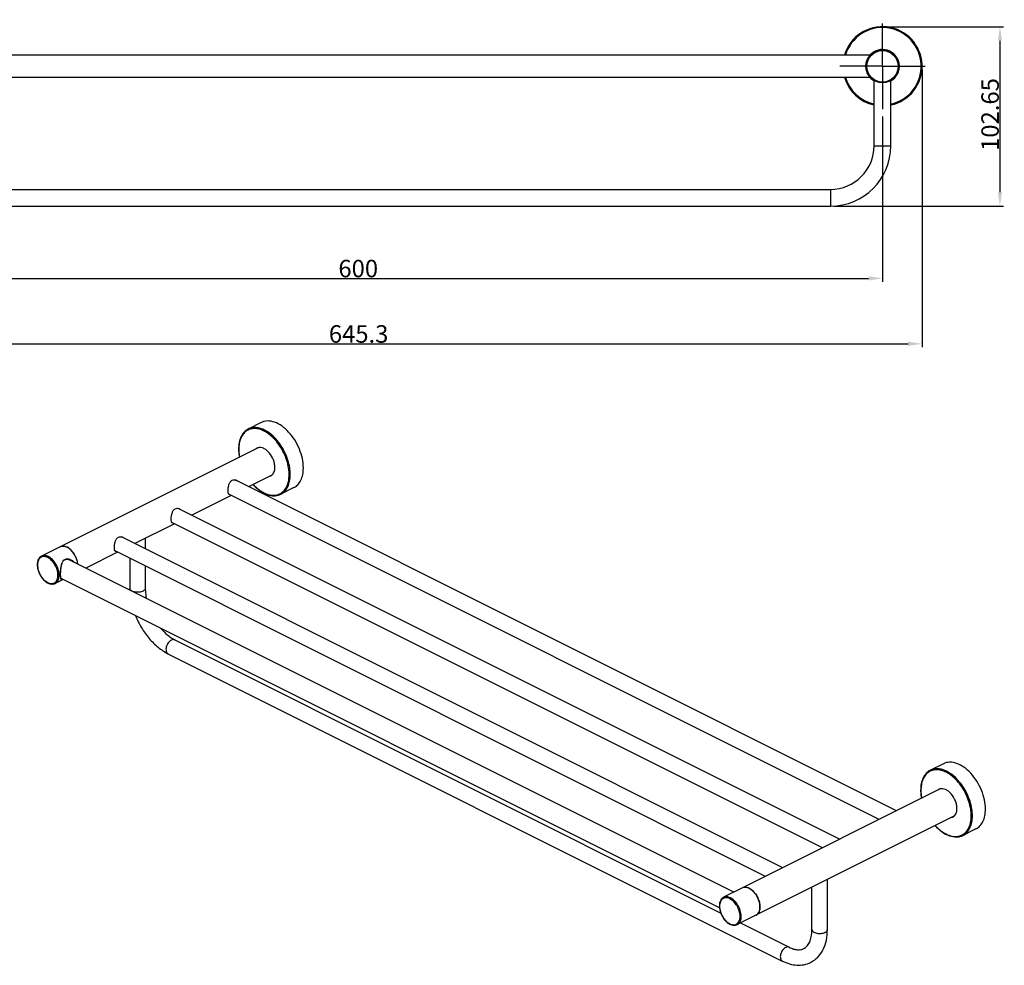
# Model space of a CAD drawing. Units: millimetres. Extents: x -2718 to 785, y -33 to 507.
# Drawn here: x 222 to 785, y -33 to 507 of the extents above; entities that cross this region are included whole.
import ezdxf

# ---------------------------------------------------------------- set-up
doc = ezdxf.new("R2010")
doc.units = ezdxf.units.MM
doc.header["$LTSCALE"] = 65.34
doc.header["$PDMODE"] = 3
doc.header["$PDSIZE"] = 3
doc.linetypes.add('CENTER', pattern=[0.6, 0.375, -0.075, 0.075, -0.075])
doc.layers.get('0').update_dxf_attribs({"linetype": 'CONTINUOUS'})
doc.layers.get('Defpoints').update_dxf_attribs({"linetype": 'CONTINUOUS'})
for name, color, linetype in [('20163_03_01_BL0', 7, 'CONTINUOUS'), ('20163_03_01_BL1', 7, 'CONTINUOUS'), ('20163_07_01_BL9', 7, 'CONTINUOUS'), ('20163_07_02_BL4', 7, 'CONTINUOUS'), ('20163_07_03_BL10', 7, 'CONTINUOUS'), ('20163_07_03_BL5', 7, 'CONTINUOUS'), ('20163_07_04_BL3', 7, 'CONTINUOUS'), ('20163_07_05_BL6', 7, 'CONTINUOUS'), ('20163_07_05_BL7', 7, 'CONTINUOUS'), ('20163_07_05_BL8', 7, 'CONTINUOUS'), ('20163_07_06_BL2', 7, 'CONTINUOUS')]:
    doc.layers.add(name, color=color, linetype=linetype)
doc.styles.get("Standard").update_dxf_attribs({"font": 'arial.ttf'})
doc.dimstyles.new('DIMSTYLE_1', dxfattribs={"dimtxt": 10, "dimasz": 8, "dimexe": 2, "dimexo": 0.5, "dimtad": 1, "dimdsep": 46, "dimtxsty": 'Standard', "dimblk": '_FILLED', "dimblk1": '_FILLED', "dimblk2": '_FILLED', "dimcen": 0.09, "dimazin": 2, "dimtp": 0.01, "dimtm": 0.01, "dimtfac": 1, "dimtofl": 0, "dimtmove": 0, "dimatfit": 3, "dimldrblk": '_FILLED', "dimfxl": 0, "dimtolj": 1, "dimarcsym": 0})

# ---------------------------------------------------------------- blocks, each defined once
blk = doc.blocks.new('_FILLED')
at = {"color": 0, "linetype": 'ByBlock'}
blk.add_solid([(0, 0), (-1, 0.15), (-1, -0.15)], dxfattribs=at)
blk = doc.blocks.new('*D1')
at = {"layer": '20163_03_01_BL0', "color": 0, "linetype": 'Continuous', "lineweight": -2}
for p, q in [((115.72, 452.13), (115.72, 357.48)), ((715.72, 452.13), (715.72, 357.48)), ((123.72, 359.48), (707.72, 359.48))]:
    blk.add_line(p, q, dxfattribs=at)
at = {"layer": 'Defpoints', "color": 0, "linetype": 'Continuous'}
for p in [(115.72, 452.63), (715.72, 452.63), (715.72, 359.48)]:
    blk.add_point(p, dxfattribs=at)
at = {"layer": '20163_03_01_BL0', "color": 0, "linetype": 'Continuous', "lineweight": -2, "xscale": 8, "yscale": 8, "zscale": 8, "rotation": 180}
blk.add_blockref('_FILLED', (115.72, 359.48), dxfattribs=at)
at = {"layer": '20163_03_01_BL0', "color": 0, "linetype": 'Continuous', "lineweight": -2, "xscale": 8, "yscale": 8, "zscale": 8}
blk.add_blockref('_FILLED', (715.72, 359.48), dxfattribs=at)
at = {"layer": '20163_03_01_BL0', "color": 0, "linetype": 'Continuous', "insert": (415.72, 370.1), "char_height": 10, "attachment_point": 2}
blk.add_mtext('\\A1;600', dxfattribs=at)
blk = doc.blocks.new('*D2')
at = {"layer": '20163_03_01_BL0', "color": 0, "linetype": 'Continuous', "lineweight": -2}
for p, q in [((93.07, 478.78), (93.07, 320.07)), ((738.37, 478.78), (738.37, 320.07)), ((101.07, 322.07), (730.37, 322.07))]:
    blk.add_line(p, q, dxfattribs=at)
at = {"layer": 'Defpoints', "color": 0, "linetype": 'Continuous'}
for p in [(93.07, 479.28), (738.37, 479.28), (738.37, 322.07)]:
    blk.add_point(p, dxfattribs=at)
at = {"layer": '20163_03_01_BL0', "color": 0, "linetype": 'Continuous', "lineweight": -2, "xscale": 8, "yscale": 8, "zscale": 8, "rotation": 180}
blk.add_blockref('_FILLED', (93.07, 322.07), dxfattribs=at)
at = {"layer": '20163_03_01_BL0', "color": 0, "linetype": 'Continuous', "lineweight": -2, "xscale": 8, "yscale": 8, "zscale": 8}
blk.add_blockref('_FILLED', (738.37, 322.07), dxfattribs=at)
at = {"layer": '20163_03_01_BL0', "color": 0, "linetype": 'Continuous', "insert": (415.94, 332.69), "char_height": 10, "attachment_point": 2}
blk.add_mtext('\\A1;645.3', dxfattribs=at)
blk = doc.blocks.new('*D6')
at = {"layer": '20163_03_01_BL1', "color": 0, "linetype": 'Continuous', "lineweight": -2}
for p, q in [((717.72, 503.43), (784.92, 503.43)), ((782.92, 495.43), (782.92, 408.78)), ((687.92, 400.78), (784.92, 400.78))]:
    blk.add_line(p, q, dxfattribs=at)
at = {"layer": 'Defpoints', "color": 0, "linetype": 'Continuous'}
for p in [(717.22, 503.43), (687.42, 400.78), (782.92, 400.78)]:
    blk.add_point(p, dxfattribs=at)
at = {"layer": '20163_03_01_BL1', "color": 0, "linetype": 'Continuous', "lineweight": -2, "xscale": 8, "yscale": 8, "zscale": 8}
for p, rotation in [((782.92, 503.43), 90), ((782.92, 400.78), 270)]:
    blk.add_blockref('_FILLED', p, dxfattribs=dict(at, rotation=rotation))
at = {"layer": '20163_03_01_BL1', "color": 0, "linetype": 'Continuous', "insert": (772.3, 453.2), "char_height": 10, "attachment_point": 2, "rotation": 90}
blk.add_mtext('\\A1;102.65', dxfattribs=at)

msp = doc.modelspace()

# ---------------------------------------------------------------- linework, layer by layer
at = {"layer": '20163_03_01_BL0', "color": 7, "linetype": 'Continuous'}
for p, q in [((360.259, 277.061), (352.777, 273.32)), ((378.897, 239.785), (371.415, 236.044))]:
    msp.add_line(p, q, dxfattribs=at)
at = {"layer": '20163_03_01_BL0', "color": 9, "linetype": 'Continuous'}
msp.add_line((368.586, 267.639), (368.577, 267.649), dxfattribs=at)
at = {"layer": '20163_03_01_BL0', "color": 7, "linetype": 'Continuous'}
for centre, radius, start, end in [((359.334, 259.403), 3.375, 116.64863, 129.60583), ((359.899, 259.605), 3.448, 126.45375, 129.79569), ((359.316, 259.427), 3.345, 108.04673, 116.55039), ((359.333, 259.376), 3.398, 106.44549, 108.05514), ((364.213, 249.645), 3.38, 283.49869, 296.49992), ((364.717, 249.969), 3.446, 283.58915, 286.73068), ((364.732, 249.92), 3.395, 286.73493, 288.52652), ((364.223, 249.613), 3.347, 296.60704, 306.69722), ((364.745, 249.882), 3.354, 288.52438, 291.89322), ((364.178, 249.674), 3.422, 306.68182, 307.52819)]:
    msp.add_arc(centre, radius, start, end, dxfattribs=at)
for points, knots in [([(384.312, 251.055), (384.312, 252.837), (383.872, 256.534), (382.168, 261.942), (379.518, 267.087), (376.119, 271.582), (372.217, 275.094), (368.083, 277.367), (364.532, 278.065), (361.957, 277.75), (360.796, 277.33), (360.258, 277.061)], [0, 0, 0, 0, 0.1326252, 0.2748799, 0.4201942, 0.5614494, 0.6922474, 0.8082726, 0.9089888, 0.9552065, 1, 1, 1, 1]), ([(352.777, 273.32), (351.901, 272.882), (350.249, 271.628), (348.484, 268.933), (347.435, 265.593), (347.227, 263.16), (347.227, 261.887)], [0, 0, 0, 0, 0.2203655, 0.4549472, 0.7135948, 1, 1, 1, 1]), ([(347.227, 261.887), (347.227, 261.51), (347.267, 259.955), (347.459, 258.405), (347.676, 257.247)], [0, 0, 0, 0, 0.2421795, 1, 1, 1, 1]), ([(368.016, 251.397), (368.016, 252.114), (367.848, 253.602), (366.969, 256.521), (365.392, 259.207), (363.293, 261.27), (361.636, 262.324), (359.963, 262.845), (358.855, 262.778), (358.371, 262.635)], [0, 0, 0, 0, 0.1306248, 0.2705577, 0.5536239, 0.6854382, 0.8040846, 0.9080041, 1, 1, 1, 1]), ([(366.263, 246.96), (366.547, 247.178), (367.069, 247.73), (367.619, 248.779), (367.949, 250.029), (368.016, 250.928), (368.016, 251.397)], [0, 0, 0, 0, 0.2181828, 0.4543605, 0.7145091, 1, 1, 1, 1]), ([(378.897, 239.785), (379.747, 240.21), (381.354, 241.433), (383.076, 244.075), (384.108, 247.375), (384.312, 249.788), (384.312, 251.055)], [0, 0, 0, 0, 0.2171534, 0.4504189, 0.7102478, 1, 1, 1, 1]), ([(355.496, 241.608), (356.692, 240.303), (359.194, 238.034), (363.379, 235.721), (367.004, 235.007), (369.654, 235.33), (370.857, 235.765), (371.415, 236.044)], [0, 0, 0, 0, 0.2950127, 0.5581836, 0.7889894, 0.8959277, 1, 1, 1, 1])]:
    msp.add_open_spline(points, degree=3, knots=knots, dxfattribs=at)
at = {"layer": '20163_03_01_BL0', "color": 9, "linetype": 'Continuous'}
for points, knots in [([(361.803, 272.151), (360.906, 272.602), (359.109, 273.311), (356.35, 273.707), (353.767, 273.339), (351.492, 272.195), (349.653, 270.341), (348.321, 267.889), (347.523, 264.95), (347.362, 262.831), (347.362, 261.724)], [0, 0, 0, 0, 0.1350314, 0.2574036, 0.3705469, 0.4802955, 0.593523, 0.716041, 0.8512359, 1, 1, 1, 1]), ([(362.312, 272.619), (361.491, 273.044), (359.848, 273.735), (357.323, 274.24), (354.923, 274.141), (353.446, 273.654), (352.777, 273.32)], [0, 0, 0, 0, 0.2800605, 0.5364104, 0.7736261, 1, 1, 1, 1]), ([(368.108, 267.201), (367.627, 267.729), (365.751, 269.641), (363.559, 271.268), (361.803, 272.151)], [0, 0, 0, 0, 0.2665747, 1, 1, 1, 1]), ([(368.577, 267.649), (368.099, 268.175), (366.229, 270.083), (364.054, 271.716), (362.312, 272.619)], [0, 0, 0, 0, 0.2659848, 1, 1, 1, 1]), ([(375.891, 250.983), (375.433, 253.965), (373.528, 259.814), (370.153, 264.952), (368.108, 267.201)], [0, 0, 0, 0, 0.4981076, 1, 1, 1, 1]), ([(376.536, 251.058), (376.068, 254.106), (374.123, 260.085), (370.675, 265.339), (368.586, 267.639)], [0, 0, 0, 0, 0.498068, 1, 1, 1, 1]), ([(347.362, 261.724), (347.362, 261.365), (347.399, 259.883), (347.577, 258.404), (347.779, 257.299)], [0, 0, 0, 0, 0.2420296, 1, 1, 1, 1]), ([(376.181, 247.315), (376.181, 247.613), (376.155, 248.84), (376.032, 250.065), (375.891, 250.983)], [0, 0, 0, 0, 0.2431204, 1, 1, 1, 1]), ([(376.831, 247.315), (376.831, 247.619), (376.805, 248.872), (376.679, 250.121), (376.536, 251.058)], [0, 0, 0, 0, 0.2431309, 1, 1, 1, 1]), ([(355.599, 241.658), (356.647, 240.526), (358.326, 238.987), (360.778, 237.364), (363.118, 236.177), (366.039, 235.327), (368.954, 235.495), (370.968, 236.274), (372.783, 237.451), (374.638, 239.721), (375.928, 243.273), (376.181, 245.917), (376.181, 247.315)], [0, 0, 0, 0, 0.1536896, 0.2251329, 0.2924924, 0.4147267, 0.5238004, 0.5760652, 0.6283865, 0.737874, 0.8607525, 1, 1, 1, 1]), ([(371.415, 236.044), (372.265, 236.469), (373.873, 237.692), (375.595, 240.334), (376.627, 243.634), (376.831, 246.047), (376.831, 247.315)], [0, 0, 0, 0, 0.2171533, 0.450416, 0.7102474, 1, 1, 1, 1])]:
    msp.add_open_spline(points, degree=3, knots=knots, dxfattribs=at)
at = {"layer": '20163_03_01_BL1', "color": 7, "linetype": 'CENTER'}
for q in [(715.718, 507.431), (689.068, 480.781), (742.368, 480.781), (715.718, 454.131)]:
    msp.add_line((715.718, 480.781), q, dxfattribs=at)
at = {"layer": '20163_03_01_BL1', "color": 7, "linetype": 'Continuous'}
for p, q in [((750.581, 81.899), (743.1, 78.159)), ((769.22, 44.623), (761.738, 40.883))]:
    msp.add_line(p, q, dxfattribs=at)
at = {"layer": '20163_03_01_BL1', "color": 9, "linetype": 'Continuous'}
msp.add_line((758.909, 72.478), (758.9, 72.487), dxfattribs=at)
at = {"layer": '20163_03_01_BL1', "color": 7, "linetype": 'Continuous'}
for centre, radius, start, end in [((715.718, 480.781), 22.65, 282.23945, 163.71521), ((715.718, 480.781), 9.6, 300, 138.55841), ((715.718, 480.781), 22.65, 196.28479, 257.76055), ((715.718, 480.781), 9.6, 221.44159, 240), ((749.657, 64.241), 3.375, 116.64863, 129.60583), ((750.222, 64.444), 3.448, 126.45375, 129.79569), ((749.639, 64.265), 3.345, 108.04673, 116.55039), ((749.656, 64.214), 3.398, 106.44549, 108.05514), ((754.536, 54.484), 3.38, 283.49869, 296.49992), ((755.04, 54.808), 3.446, 283.58915, 286.73068), ((755.055, 54.759), 3.395, 286.73493, 288.52652), ((754.546, 54.451), 3.347, 296.60704, 306.69722), ((755.068, 54.72), 3.354, 288.52438, 291.89322), ((754.501, 54.512), 3.422, 306.68182, 307.52819)]:
    msp.add_arc(centre, radius, start, end, dxfattribs=at)
at = {"layer": '20163_03_01_BL1', "color": 9, "linetype": 'Continuous'}
for start, end in [(282.5228, 163.33312), (196.66688, 257.4772)]:
    msp.add_arc((715.718, 480.781), 22.15, start, end, dxfattribs=at)
for points, knots in [([(752.635, 77.457), (751.814, 77.882), (750.171, 78.573), (747.646, 79.079), (745.246, 78.979), (743.769, 78.493), (743.1, 78.159)], [0, 0, 0, 0, 0.2800605, 0.5364104, 0.7736261, 1, 1, 1, 1]), ([(752.126, 76.99), (751.229, 77.441), (749.432, 78.15), (746.673, 78.546), (744.09, 78.178), (741.815, 77.034), (739.976, 75.18), (738.644, 72.728), (737.846, 69.789), (737.685, 67.67), (737.685, 66.563)], [0, 0, 0, 0, 0.1350314, 0.2574036, 0.3705469, 0.4802955, 0.593523, 0.716041, 0.8512359, 1, 1, 1, 1]), ([(758.431, 72.039), (757.95, 72.568), (756.074, 74.479), (753.882, 76.107), (752.126, 76.99)], [0, 0, 0, 0, 0.2665747, 1, 1, 1, 1]), ([(758.9, 72.487), (758.422, 73.013), (756.552, 74.922), (754.377, 76.555), (752.635, 77.457)], [0, 0, 0, 0, 0.2659848, 1, 1, 1, 1]), ([(766.213, 55.821), (765.756, 58.803), (763.851, 64.652), (760.476, 69.79), (758.431, 72.039)], [0, 0, 0, 0, 0.4981076, 1, 1, 1, 1]), ([(766.859, 55.897), (766.391, 58.945), (764.446, 64.924), (760.998, 70.177), (758.909, 72.478)], [0, 0, 0, 0, 0.498068, 1, 1, 1, 1]), ([(737.685, 66.563), (737.685, 66.204), (737.722, 64.721), (737.9, 63.243), (738.102, 62.137)], [0, 0, 0, 0, 0.2420296, 1, 1, 1, 1]), ([(745.922, 46.497), (746.97, 45.365), (748.649, 43.826), (751.101, 42.202), (753.441, 41.015), (756.362, 40.166), (759.277, 40.333), (761.291, 41.113), (763.106, 42.289), (764.961, 44.559), (766.251, 48.111), (766.503, 50.756), (766.503, 52.153)], [0, 0, 0, 0, 0.1536896, 0.2251329, 0.2924924, 0.4147267, 0.5238004, 0.5760652, 0.6283865, 0.737874, 0.8607525, 1, 1, 1, 1]), ([(761.738, 40.883), (762.588, 41.307), (764.196, 42.53), (765.918, 45.173), (766.95, 48.473), (767.154, 50.886), (767.154, 52.153)], [0, 0, 0, 0, 0.2171533, 0.450416, 0.7102474, 1, 1, 1, 1]), ([(766.503, 52.153), (766.503, 52.452), (766.478, 53.679), (766.354, 54.903), (766.213, 55.821)], [0, 0, 0, 0, 0.2431204, 1, 1, 1, 1]), ([(767.154, 52.153), (767.154, 52.458), (767.128, 53.71), (767.002, 54.96), (766.859, 55.897)], [0, 0, 0, 0, 0.2431309, 1, 1, 1, 1])]:
    msp.add_open_spline(points, degree=3, knots=knots, dxfattribs=at)
at = {"layer": '20163_03_01_BL1', "color": 7, "linetype": 'Continuous'}
for points, knots in [([(774.635, 55.894), (774.635, 57.675), (774.195, 61.373), (772.491, 66.781), (769.841, 71.926), (766.442, 76.421), (762.539, 79.933), (758.406, 82.206), (754.855, 82.903), (752.28, 82.588), (751.119, 82.168), (750.581, 81.899)], [0, 0, 0, 0, 0.1326252, 0.2748799, 0.4201942, 0.5614494, 0.6922474, 0.8082726, 0.9089888, 0.9552065, 1, 1, 1, 1]), ([(743.1, 78.159), (742.224, 77.721), (740.572, 76.467), (738.807, 73.772), (737.758, 70.432), (737.55, 67.999), (737.55, 66.725)], [0, 0, 0, 0, 0.2203655, 0.4549472, 0.7135948, 1, 1, 1, 1]), ([(758.339, 56.235), (758.339, 56.953), (758.171, 58.441), (757.292, 61.359), (755.715, 64.045), (753.616, 66.108), (751.959, 67.163), (750.286, 67.683), (749.178, 67.617), (748.694, 67.474)], [0, 0, 0, 0, 0.1306248, 0.2705577, 0.5536239, 0.6854382, 0.8040846, 0.9080041, 1, 1, 1, 1]), ([(737.55, 66.725), (737.55, 66.349), (737.59, 64.794), (737.782, 63.244), (737.999, 62.086)], [0, 0, 0, 0, 0.2421795, 1, 1, 1, 1]), ([(756.586, 51.798), (756.87, 52.017), (757.392, 52.568), (757.942, 53.618), (758.272, 54.868), (758.339, 55.767), (758.339, 56.235)], [0, 0, 0, 0, 0.2181828, 0.4543605, 0.7145091, 1, 1, 1, 1]), ([(769.22, 44.624), (770.07, 45.048), (771.677, 46.271), (773.399, 48.914), (774.431, 52.214), (774.635, 54.627), (774.635, 55.894)], [0, 0, 0, 0, 0.2171534, 0.4504189, 0.7102478, 1, 1, 1, 1]), ([(745.819, 46.446), (747.014, 45.142), (749.517, 42.873), (753.702, 40.559), (757.327, 39.845), (759.977, 40.169), (761.18, 40.603), (761.738, 40.883)], [0, 0, 0, 0, 0.2950127, 0.5581836, 0.7889894, 0.8959277, 1, 1, 1, 1])]:
    msp.add_open_spline(points, degree=3, knots=knots, dxfattribs=at)
at = {"layer": '20163_07_01_BL9', "color": 7, "linetype": 'Continuous'}
for p, q in [((748.706, 67.436), (635.512, 10.839)), ((756.523, 51.801), (643.329, -4.796))]:
    msp.add_line(p, q, dxfattribs=at)
for centre, radius, start, end in [((750.172, 64.501), 3.28, 112.26583, 116.57723), ((755.064, 54.721), 3.265, 296.5825, 300.49369), ((636.315, 4.381), 6.943, 63.46556, 64.85676), ((636.199, 4.148), 7.203, 62.03911, 63.46533), ((636.284, -0.069), 9.317, 0.00363, 1.18152), ((641.869, -1.873), 3.268, 296.58442, 301.29015), ((636.57, -0.069), 9.031, 358.79993, 0.00254)]:
    msp.add_arc(centre, radius, start, end, dxfattribs=at)
for points, knots in [([(639.265, 10.666), (638.647, 10.956), (637.666, 11.249), (636.374, 11.17), (635.796, 10.978), (635.533, 10.849)], [0, 0, 0, 0, 0.5322211, 0.7710656, 1, 1, 1, 1]), ([(645.599, 0.123), (645.578, 1.151), (645.2, 3.274), (643.91, 6.228), (642.036, 8.765), (640.423, 10.061), (639.576, 10.51)], [0, 0, 0, 0, 0.24736, 0.5114747, 0.7693882, 1, 1, 1, 1]), ([(643.566, -4.665), (643.88, -4.474), (644.467, -3.963), (645.102, -2.928), (645.496, -1.662), (645.589, -0.741), (645.599, -0.258)], [0, 0, 0, 0, 0.2184778, 0.453364, 0.7130913, 1, 1, 1, 1])]:
    msp.add_open_spline(points, degree=3, knots=knots, dxfattribs=at)
at = {"layer": '20163_07_02_BL4', "color": 7, "linetype": 'Continuous'}
for p, q in [((358.383, 262.597), (245.189, 206)), ((366.2, 246.962), (352.93, 240.328)), ((343.056, 235.39), (320.404, 224.064)), ((310.529, 219.127), (287.877, 207.801)), ((278.002, 202.863), (259.871, 193.798))]:
    msp.add_line(p, q, dxfattribs=at)
for centre, radius, start, end in [((359.849, 259.663), 3.28, 112.26583, 116.57723), ((344.013, 241.237), 3.267, 55.05918, 59.04098), ((344.021, 241.249), 3.252, 50.7036, 55.06028), ((344.496, 241.134), 3.143, 49.63904, 63.40356), ((344.033, 241.264), 3.233, 49.87909, 50.70005), ((364.741, 249.883), 3.265, 296.5825, 300.49369), ((311.486, 224.973), 3.267, 55.05918, 59.04098), ((311.494, 224.985), 3.252, 50.7036, 55.06028), ((311.969, 224.87), 3.143, 49.63904, 63.40356), ((311.507, 225), 3.233, 49.87909, 50.70005), ((278.959, 208.71), 3.267, 55.05918, 59.04098), ((278.968, 208.722), 3.252, 50.7036, 55.06028), ((279.442, 208.607), 3.143, 49.63904, 63.40356), ((278.98, 208.737), 3.233, 49.87909, 50.70005), ((245.993, 199.542), 6.943, 63.46556, 64.85676), ((245.876, 199.309), 7.203, 62.03911, 63.46533)]:
    msp.add_arc(centre, radius, start, end, dxfattribs=at)
for points, knots in [([(341.214, 238.061), (341.214, 238.629), (341.306, 239.792), (341.601, 241.218), (342.005, 242.298), (342.395, 243.012), (342.889, 243.604), (343.3, 243.894), (343.516, 244.002)], [0, 0, 0, 0, 0.2564227, 0.5255508, 0.6543594, 0.7763245, 0.8910532, 1, 1, 1, 1]), ([(343.516, 244.002), (343.879, 244.183), (344.72, 244.356), (345.535, 244.128), (345.903, 243.944)], [0, 0, 0, 0, 0.4963874, 1, 1, 1, 1]), ([(341.871, 235.88), (341.752, 235.939), (341.527, 236.159), (341.34, 236.65), (341.233, 237.3), (341.214, 237.79), (341.214, 238.061)], [0, 0, 0, 0, 0.1682058, 0.3795052, 0.6565753, 1, 1, 1, 1]), ([(342.236, 235.798), (342.202, 235.799), (342.077, 235.806), (341.953, 235.839), (341.871, 235.88)], [0, 0, 0, 0, 0.2678975, 1, 1, 1, 1]), ([(308.687, 221.797), (308.687, 222.365), (308.779, 223.529), (309.074, 224.954), (309.478, 226.035), (309.868, 226.748), (310.363, 227.34), (310.774, 227.63), (310.989, 227.738)], [0, 0, 0, 0, 0.2564227, 0.5255508, 0.6543594, 0.7763245, 0.8910532, 1, 1, 1, 1]), ([(310.989, 227.738), (311.352, 227.92), (312.193, 228.093), (313.008, 227.865), (313.376, 227.681)], [0, 0, 0, 0, 0.4963874, 1, 1, 1, 1]), ([(309.344, 219.617), (309.225, 219.676), (309, 219.896), (308.813, 220.387), (308.706, 221.036), (308.687, 221.526), (308.687, 221.797)], [0, 0, 0, 0, 0.1682058, 0.3795052, 0.6565753, 1, 1, 1, 1]), ([(309.709, 219.535), (309.675, 219.535), (309.55, 219.542), (309.426, 219.576), (309.344, 219.617)], [0, 0, 0, 0, 0.2678975, 1, 1, 1, 1]), ([(276.16, 205.534), (276.16, 206.102), (276.252, 207.265), (276.547, 208.691), (276.951, 209.771), (277.341, 210.485), (277.836, 211.077), (278.247, 211.367), (278.462, 211.475)], [0, 0, 0, 0, 0.2564227, 0.5255508, 0.6543594, 0.7763245, 0.8910532, 1, 1, 1, 1]), ([(278.462, 211.475), (278.826, 211.656), (279.666, 211.829), (280.481, 211.601), (280.849, 211.417)], [0, 0, 0, 0, 0.4963874, 1, 1, 1, 1]), ([(248.942, 205.827), (248.324, 206.117), (247.343, 206.411), (246.051, 206.331), (245.473, 206.14), (245.21, 206.01)], [0, 0, 0, 0, 0.5322211, 0.7710656, 1, 1, 1, 1]), ([(255.223, 196.123), (255.122, 197.098), (254.649, 199.067), (253.335, 201.779), (251.539, 204.082), (250.036, 205.256), (249.253, 205.672)], [0, 0, 0, 0, 0.2526658, 0.5164686, 0.7714585, 1, 1, 1, 1]), ([(276.817, 203.353), (276.698, 203.412), (276.473, 203.632), (276.286, 204.123), (276.179, 204.773), (276.16, 205.263), (276.16, 205.534)], [0, 0, 0, 0, 0.1682058, 0.3795052, 0.6565753, 1, 1, 1, 1]), ([(277.182, 203.271), (277.148, 203.272), (277.023, 203.279), (276.899, 203.312), (276.817, 203.353)], [0, 0, 0, 0, 0.2678975, 1, 1, 1, 1])]:
    msp.add_open_spline(points, degree=3, knots=knots, dxfattribs=at)
for points in [[(341.671, 236.027), (341.712, 236.022), (341.752, 236.02), (341.793, 236.02)], [(309.144, 219.763), (309.185, 219.758), (309.225, 219.756), (309.266, 219.756)], [(276.618, 203.5), (276.658, 203.495), (276.699, 203.493), (276.739, 203.493)]]:
    msp.add_open_spline(points, degree=3, dxfattribs=at)
at = {"layer": '20163_07_03_BL10', "color": 7, "linetype": 'Continuous'}
for p, q in [((635.512, 10.839), (624.778, 5.472)), ((643.329, -4.796), (632.596, -10.163))]:
    msp.add_line(p, q, dxfattribs=at)
msp.add_circle((715.718, 480.781), 9.5, dxfattribs=at)
at = {"layer": '20163_07_03_BL10', "color": 9, "linetype": 'Continuous'}
msp.add_circle((715.718, 480.781), 9, dxfattribs=at)
at = {"layer": '20163_07_03_BL10', "color": 7, "linetype": 'Continuous'}
msp.add_arc((631.725, -3.442), 7.251, 241.67077, 243.42769, dxfattribs=at)
at = {"layer": '20163_07_03_BL10', "color": 9, "linetype": 'Continuous'}
msp.add_arc((631.26, -3.883), 6.48, 243.42827, 245.31862, dxfattribs=at)
for points, knots in [([(628.687, 5.224), (628.043, 5.545), (627.016, 5.879), (625.658, 5.81), (625.053, 5.609), (624.778, 5.472)], [0, 0, 0, 0, 0.5341252, 0.7722796, 1, 1, 1, 1]), ([(628.362, 4.663), (627.998, 4.845), (627.268, 5.13), (626.15, 5.288), (625.102, 5.136), (624.18, 4.67), (623.435, 3.917), (622.896, 2.921), (622.572, 1.728), (622.47, 0.381), (622.59, -1.071), (622.926, -2.575), (623.466, -4.077), (624.421, -5.978), (625.939, -8.018), (627.529, -9.263), (628.362, -9.679)], [0, 0, 0, 0, 0.0575436, 0.1097299, 0.1579801, 0.2048118, 0.2531407, 0.305437, 0.3631416, 0.4266222, 0.4953854, 0.5683193, 0.6439014, 0.7203749, 0.868449, 1, 1, 1, 1]), ([(628.554, -9.771), (628.915, -9.937), (629.635, -10.191), (630.734, -10.301), (631.755, -10.106), (632.646, -9.606), (633.36, -8.83), (633.871, -7.821), (634.17, -6.624), (634.282, -4.769), (633.841, -2.267), (632.586, 0.588), (630.759, 3.024), (629.185, 4.251), (628.362, 4.663)], [0, 0, 0, 0, 0.0566488, 0.1081146, 0.1560004, 0.2028692, 0.2515698, 0.3044189, 0.3627075, 0.4266996, 0.56869, 0.7205911, 0.8685291, 1, 1, 1, 1]), ([(634.842, -6.107), (634.925, -5.022), (634.665, -2.713), (633.385, 0.531), (631.391, 3.339), (629.62, 4.757), (628.687, 5.224)], [0, 0, 0, 0, 0.2417205, 0.5068248, 0.7681424, 1, 1, 1, 1]), ([(632.596, -10.163), (632.915, -10.003), (633.522, -9.56), (634.209, -8.617), (634.667, -7.436), (634.807, -6.565), (634.842, -6.107)], [0, 0, 0, 0, 0.2215619, 0.4566139, 0.7147016, 1, 1, 1, 1])]:
    msp.add_open_spline(points, degree=3, knots=knots, dxfattribs=at)
at = {"layer": '20163_07_03_BL10', "color": 7, "linetype": 'Continuous'}
for points, knots in [([(639.421, 10.591), (638.777, 10.912), (637.751, 11.245), (636.392, 11.177), (635.788, 10.976), (635.513, 10.839)], [0, 0, 0, 0, 0.5341439, 0.7723238, 1, 1, 1, 1]), ([(639.421, 10.591), (640.098, 10.252), (641.416, 9.31), (643.076, 7.438), (644.414, 5.178), (645.31, 2.727), (645.686, 0.297), (645.507, -1.908), (644.85, -3.468), (644.046, -4.358), (643.574, -4.673), (643.328, -4.796)], [0, 0, 0, 0, 0.123699, 0.2614406, 0.4065314, 0.5506379, 0.6856515, 0.8054983, 0.9083778, 0.9550303, 1, 1, 1, 1]), ([(624.778, 5.472), (624.257, 5.211), (623.297, 4.372), (622.5, 2.552), (622.283, 0.373), (622.615, -2.005), (623.454, -4.404), (624.729, -6.632), (626.333, -8.504), (627.618, -9.466), (628.284, -9.825)], [0, 0, 0, 0, 0.0963019, 0.2016041, 0.3209044, 0.4537228, 0.5952104, 0.7381893, 0.875089, 1, 1, 1, 1]), ([(628.481, -9.928), (629.148, -10.261), (630.222, -10.604), (631.652, -10.527), (632.299, -10.311), (632.596, -10.163)], [0, 0, 0, 0, 0.5257057, 0.7665106, 1, 1, 1, 1])]:
    msp.add_open_spline(points, degree=3, knots=knots, dxfattribs=at)
at = {"layer": '20163_07_03_BL5', "color": 7, "linetype": 'Continuous'}
for p, q in [((245.189, 206), (234.455, 200.633)), ((251.257, 198.311), (251.267, 198.306)), ((246.808, 187.267), (242.273, 184.999)), ((245.413, 189.938), (245.411, 190.197)), ((245.877, 187.527), (245.875, 187.527))]:
    msp.add_line(p, q, dxfattribs=at)
for points in [[(245.411, 190.198), (245.412, 190.441), (245.42, 190.855), (245.434, 191.305), (245.458, 191.796), (245.491, 192.318), (245.535, 192.854), (245.589, 193.398), (245.657, 193.948), (245.737, 194.484), (245.829, 195.003), (245.937, 195.502), (246.06, 195.975), (246.199, 196.418), (246.357, 196.83), (246.534, 197.208), (246.733, 197.549), (246.953, 197.852), (247.193, 198.112), (247.445, 198.325), (247.71, 198.496), (248.003, 198.636), (248.326, 198.742), (248.673, 198.811), (249.048, 198.841), (249.452, 198.829), (249.875, 198.774), (250.305, 198.677), (250.737, 198.537), (251.167, 198.355), (251.268, 198.306)], [(245.877, 187.526), (245.8, 187.582), (245.731, 187.669), (245.667, 187.794), (245.608, 187.957), (245.557, 188.157), (245.515, 188.387), (245.481, 188.645), (245.454, 188.927), (245.434, 189.238), (245.42, 189.576), (245.413, 189.938)]]:
    msp.add_lwpolyline(points, dxfattribs=at)
at = {"layer": '20163_07_03_BL5', "color": 9, "linetype": 'Continuous'}
for centre, radius, start, end in [((272.577, 190.128), 27.219, 179.85609, 179.99111), ((240.937, 191.278), 6.48, 243.42827, 245.31862)]:
    msp.add_arc(centre, radius, start, end, dxfattribs=at)
at = {"layer": '20163_07_03_BL5', "color": 7, "linetype": 'Continuous'}
msp.add_arc((241.402, 191.719), 7.251, 241.67077, 243.42769, dxfattribs=at)
for points, knots in [([(245.19, 206), (245.465, 206.138), (246.069, 206.339), (247.428, 206.407), (248.454, 206.074), (249.098, 205.752)], [0, 0, 0, 0, 0.2276762, 0.4658561, 1, 1, 1, 1]), ([(255.224, 196.122), (255.121, 197.115), (254.634, 199.119), (253.282, 201.87), (251.439, 204.188), (249.898, 205.352), (249.098, 205.752)], [0, 0, 0, 0, 0.2534318, 0.5180236, 0.7728636, 1, 1, 1, 1]), ([(234.455, 200.633), (233.934, 200.372), (232.974, 199.533), (232.177, 197.714), (231.96, 195.534), (232.293, 193.156), (233.131, 190.757), (234.406, 188.53), (236.01, 186.657), (237.295, 185.695), (237.961, 185.336)], [0, 0, 0, 0, 0.0963019, 0.2016041, 0.3209044, 0.4537228, 0.5952104, 0.7381893, 0.875089, 1, 1, 1, 1]), ([(238.158, 185.234), (238.825, 184.9), (239.9, 184.558), (241.329, 184.634), (241.976, 184.851), (242.273, 184.999)], [0, 0, 0, 0, 0.5257057, 0.7665106, 1, 1, 1, 1])]:
    msp.add_open_spline(points, degree=3, knots=knots, dxfattribs=at)
at = {"layer": '20163_07_03_BL5', "color": 9, "linetype": 'Continuous'}
for points, knots in [([(238.039, 199.824), (237.675, 200.006), (236.946, 200.292), (235.827, 200.45), (234.779, 200.298), (233.857, 199.832), (233.112, 199.078), (232.573, 198.083), (232.249, 196.89), (232.147, 195.543), (232.267, 194.091), (232.603, 192.587), (233.143, 191.085), (234.099, 189.184), (235.616, 187.143), (237.206, 185.899), (238.039, 185.483)], [0, 0, 0, 0, 0.0575436, 0.1097299, 0.1579801, 0.2048118, 0.2531407, 0.305437, 0.3631416, 0.4266222, 0.4953854, 0.5683193, 0.6439014, 0.7203749, 0.868449, 1, 1, 1, 1]), ([(238.364, 200.385), (237.72, 200.707), (236.693, 201.04), (235.335, 200.972), (234.73, 200.77), (234.455, 200.633)], [0, 0, 0, 0, 0.5341252, 0.7722796, 1, 1, 1, 1]), ([(238.231, 185.39), (238.592, 185.225), (239.312, 184.971), (240.411, 184.861), (241.432, 185.056), (242.324, 185.556), (243.037, 186.332), (243.548, 187.34), (243.847, 188.538), (243.959, 190.393), (243.518, 192.894), (242.263, 195.75), (240.436, 198.186), (238.862, 199.412), (238.039, 199.824)], [0, 0, 0, 0, 0.0566488, 0.1081146, 0.1560004, 0.2028692, 0.2515698, 0.3044189, 0.3627075, 0.4266996, 0.56869, 0.7205911, 0.8685291, 1, 1, 1, 1]), ([(242.273, 184.999), (242.77, 185.247), (243.695, 186.075), (244.448, 187.886), (244.63, 190.092), (244.253, 192.522), (243.357, 194.973), (242.019, 197.233), (240.36, 199.105), (239.041, 200.047), (238.364, 200.385)], [0, 0, 0, 0, 0.091018, 0.193973, 0.313905, 0.4490093, 0.5932111, 0.738393, 0.8762191, 1, 1, 1, 1]), ([(245.357, 190.197), (245.359, 190.875), (245.41, 192.266), (245.606, 194.319), (245.925, 195.992), (246.363, 197.194), (246.805, 197.97), (247.414, 198.593), (248.194, 198.987), (249.074, 199.125), (250.297, 199.018), (251.77, 198.451), (252.753, 197.642), (253.149, 197.164)], [0, 0, 0, 0, 0.1337318, 0.274141, 0.4066141, 0.4678714, 0.525773, 0.5814153, 0.6370922, 0.6948181, 0.7547667, 0.8774091, 1, 1, 1, 1]), ([(245.708, 187.408), (245.632, 187.526), (245.517, 187.853), (245.373, 188.764), (245.357, 189.549), (245.357, 190.133)], [0, 0, 0, 0, 0.1527442, 0.3681338, 1, 1, 1, 1]), ([(246.735, 187.299), (246.616, 187.253), (246.407, 187.182), (246.108, 187.142), (245.86, 187.219), (245.752, 187.34), (245.708, 187.408)], [0, 0, 0, 0, 0.3376035, 0.5862548, 0.7877827, 1, 1, 1, 1]), ([(246.317, 187.508), (246.274, 187.498), (246.13, 187.47), (245.972, 187.48), (245.879, 187.525)], [0, 0, 0, 0, 0.2977394, 1, 1, 1, 1])]:
    msp.add_open_spline(points, degree=3, knots=knots, dxfattribs=at)
msp.add_open_spline([(251.268, 198.306), (251.686, 198.097), (252.081, 197.833), (252.431, 197.524)], degree=3, dxfattribs=at)
at = {"layer": '20163_07_04_BL3', "color": 7, "linetype": 'Continuous'}
for p, q in [((708.662, 487.131), (122.773, 487.131)), ((708.662, 474.431), (122.773, 474.431)), ((630.651, 8.408), (249.955, 198.756)), ((622.441, -0.55), (245.648, 187.847))]:
    msp.add_line(p, q, dxfattribs=at)
at = {"layer": '20163_07_05_BL6', "color": 7, "linetype": 'Continuous'}
for p, q in [((658.656, 22.411), (280.151, 211.663)), ((648.782, 17.474), (276.542, 203.594))]:
    msp.add_line(p, q, dxfattribs=at)
at = {"layer": '20163_07_05_BL7', "color": 7, "linetype": 'Continuous'}
for p, q in [((691.183, 38.674), (312.678, 227.927)), ((681.309, 33.737), (309.069, 219.857))]:
    msp.add_line(p, q, dxfattribs=at)
at = {"layer": '20163_07_05_BL8', "color": 7, "linetype": 'Continuous'}
for p, q in [((723.71, 54.938), (345.205, 244.19)), ((713.836, 50.001), (341.596, 236.121))]:
    msp.add_line(p, q, dxfattribs=at)
at = {"layer": '20163_07_06_BL2', "color": 7, "linetype": 'Continuous'}
for p, q in [((710.918, 435.381), (710.918, 472.591)), ((720.518, 435.381), (720.518, 472.591)), ((145.518, 410.381), (685.918, 410.381)), ((145.518, 400.781), (685.918, 400.781)), ((293.847, 210.786), (293.847, 204.815)), ((285.015, 199.357), (285.015, 182.177)), ((293.847, 194.941), (293.847, 182.177)), ((310.792, 152.691), (623.166, -3.496)), ((306.842, 144.792), (658.393, -30.984)), ((684.17, -12.984), (684.17, 15.625)), ((675.338, -12.984), (675.338, 11.209)), ((634.548, -9.187), (662.343, -23.084))]:
    msp.add_line(p, q, dxfattribs=at)
at = {"layer": '20163_07_06_BL2', "color": 9, "linetype": 'Continuous'}
for p, q in [((710.918, 435.381), (720.518, 435.381)), ((685.918, 410.381), (685.918, 400.781))]:
    msp.add_line(p, q, dxfattribs=at)
at = {"layer": '20163_07_06_BL2', "color": 7, "linetype": 'Continuous'}
for centre, radius, start, end in [((685.918, 435.381), 34.6, 270, 0), ((685.918, 435.381), 25, 270, 0), ((319.122, 182.181), 34.106, 180.00514, 181.61509)]:
    msp.add_arc(centre, radius, start, end, dxfattribs=at)
at = {"layer": '20163_07_06_BL2', "color": 9, "linetype": 'Continuous'}
for points, knots in [([(292.554, 180.616), (292.223, 180.451), (291.479, 180.187), (290.278, 179.979), (289.006, 179.949), (287.77, 180.099), (286.668, 180.416), (285.787, 180.878), (285.18, 181.46), (285.015, 181.955), (285.015, 182.177)], [0, 0, 0, 0, 0.1299868, 0.2751233, 0.4267241, 0.5750645, 0.7109333, 0.8273117, 0.9217193, 1, 1, 1, 1]), ([(293.847, 182.177), (293.847, 182.031), (293.783, 181.721), (293.513, 181.298), (293.092, 180.918), (292.746, 180.712), (292.554, 180.616)], [0, 0, 0, 0, 0.2065676, 0.434515, 0.6974196, 1, 1, 1, 1]), ([(308.817, 152.566), (308.475, 152.395), (307.809, 151.919), (306.678, 150.643), (305.911, 149.033), (305.651, 147.366), (305.743, 146.251), (306.124, 145.335), (306.591, 144.917), (306.842, 144.792)], [0, 0, 0, 0, 0.1239309, 0.2619466, 0.5504088, 0.6856892, 0.8057767, 0.9088641, 1, 1, 1, 1]), ([(310.792, 152.691), (310.511, 152.832), (309.805, 152.949), (309.143, 152.728), (308.817, 152.566)], [0, 0, 0, 0, 0.4637121, 1, 1, 1, 1]), ([(675.338, -12.984), (675.338, -13.207), (675.503, -13.701), (676.11, -14.284), (676.991, -14.746), (678.093, -15.063), (679.329, -15.213), (680.6, -15.182), (681.802, -14.975), (682.546, -14.711), (682.877, -14.545)], [0, 0, 0, 0, 0.0782807, 0.1726883, 0.2890667, 0.4249355, 0.5732759, 0.7248767, 0.8700132, 1, 1, 1, 1]), ([(682.877, -14.545), (683.069, -14.449), (683.415, -14.244), (683.836, -13.864), (684.106, -13.441), (684.17, -13.13), (684.17, -12.984)], [0, 0, 0, 0, 0.3025804, 0.565485, 0.7934324, 1, 1, 1, 1]), ([(660.368, -23.21), (660.026, -23.381), (659.36, -23.857), (658.229, -25.133), (657.461, -26.743), (657.202, -28.41), (657.294, -29.525), (657.675, -30.44), (658.142, -30.858), (658.393, -30.984)], [0, 0, 0, 0, 0.1239309, 0.2619466, 0.5504088, 0.6856892, 0.8057767, 0.9088641, 1, 1, 1, 1]), ([(662.343, -23.084), (662.062, -22.944), (661.356, -22.826), (660.693, -23.047), (660.368, -23.21)], [0, 0, 0, 0, 0.4637121, 1, 1, 1, 1])]:
    msp.add_open_spline(points, degree=3, knots=knots, dxfattribs=at)
at = {"layer": '20163_07_06_BL2', "color": 7, "linetype": 'Continuous'}
for points, knots in [([(293.847, 182.177), (293.847, 181.725), (293.9, 179.827), (294.151, 177.936), (294.432, 176.518)], [0, 0, 0, 0, 0.2384564, 1, 1, 1, 1]), ([(288.252, 166.545), (289.212, 164.17), (291.491, 159.601), (295.85, 153.478), (300.943, 148.395), (304.84, 145.793), (306.842, 144.792)], [0, 0, 0, 0, 0.2634809, 0.5226431, 0.7697442, 1, 1, 1, 1]), ([(302.784, 159.276), (303.984, 157.862), (306.444, 155.385), (309.344, 153.415), (310.792, 152.691)], [0, 0, 0, 0, 0.5339072, 1, 1, 1, 1]), ([(670.653, -23.863), (671.316, -23.532), (672.646, -22.499), (674.146, -20.117), (675.136, -16.842), (675.338, -14.342), (675.338, -12.984)], [0, 0, 0, 0, 0.1794037, 0.3973512, 0.6712838, 1, 1, 1, 1]), ([(674.604, -31.762), (676.148, -30.99), (679.017, -28.842), (682.062, -24.317), (683.824, -18.885), (684.17, -14.991), (684.17, -12.984)], [0, 0, 0, 0, 0.2339207, 0.474326, 0.7280768, 1, 1, 1, 1]), ([(662.343, -23.084), (663.155, -23.49), (664.714, -24.127), (667.002, -24.575), (668.99, -24.494), (670.15, -24.115), (670.653, -23.863)], [0, 0, 0, 0, 0.3154369, 0.5819579, 0.8045418, 1, 1, 1, 1]), ([(658.393, -30.984), (659.717, -31.646), (662.419, -32.727), (666.642, -33.486), (670.797, -33.242), (673.402, -32.363), (674.604, -31.762)], [0, 0, 0, 0, 0.2642538, 0.5162614, 0.7600714, 1, 1, 1, 1])]:
    msp.add_open_spline(points, degree=3, knots=knots, dxfattribs=at)

# ---------------------------------------------------------------- dimensions: what is measured, and where the dimension line sits
at = {"layer": '20163_03_01_BL0', "linetype": 'Continuous'}
for base, p1, p2, picture, middle in [((738.368, 322.068), (93.068, 479.281), (738.368, 479.281), '*D2', (415.936, 322.068)), ((715.718, 359.476), (115.718, 452.631), (715.718, 452.631), '*D1', (415.718, 359.476))]:
    dim = msp.add_linear_dim(base=base, p1=p1, p2=p2, dimstyle='DIMSTYLE_1', dxfattribs=at)
    dim.commit()
    dim.dimension.update_dxf_attribs({"geometry": picture, "text_midpoint": middle, "dimtype": 160})
at = {"layer": '20163_03_01_BL1', "linetype": 'Continuous'}
dim = msp.add_linear_dim(base=(782.923, 400.781), p1=(717.218, 503.431), p2=(687.418, 400.781), angle=270, dimstyle='DIMSTYLE_1', dxfattribs=at)
dim.commit()
dim.dimension.update_dxf_attribs({"geometry": '*D6', "text_midpoint": (782.923, 453.2), "dimtype": 160})

doc.saveas('drawing.dxf')
